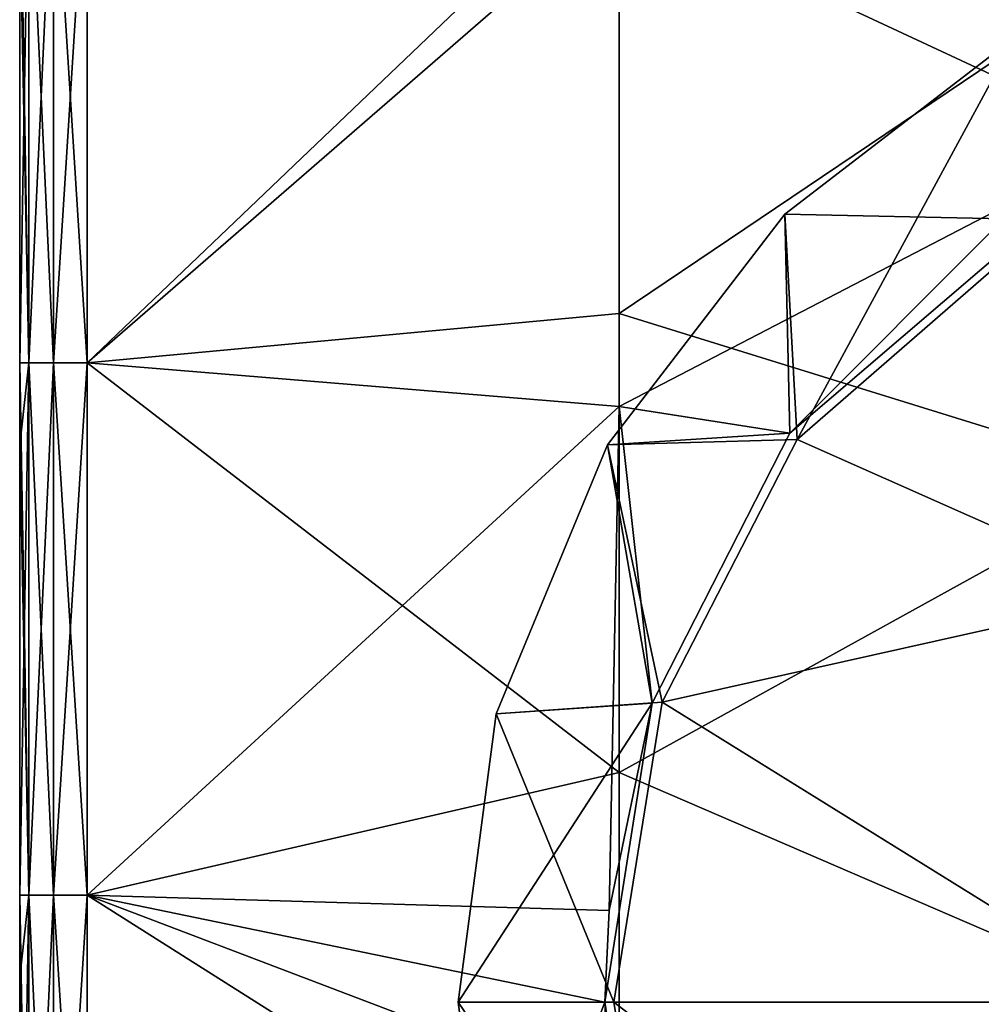
# Model space of a CAD drawing. Units: millimetres. Extents: x 18.7 to 85.7, y -914.4 to -863.6.
# Drawn here: x 18.7 to 27.7, y -889 to -879.8 of the extents above; entities that cross this region are included whole.
import ezdxf

# ---------------------------------------------------------------- set-up
doc = ezdxf.new("R2010")
doc.units = ezdxf.units.MM
doc.header["$LTSCALE"] = 13.670324
for name, color, linetype in [('12', 7, 'CONTINUOUS'), ('15', 7, 'CONTINUOUS'), ('44', 7, 'CONTINUOUS'), ('45', 7, 'CONTINUOUS'), ('47', 7, 'CONTINUOUS'), ('48', 7, 'CONTINUOUS'), ('49', 7, 'CONTINUOUS'), ('50', 7, 'CONTINUOUS'), ('51', 7, 'CONTINUOUS'), ('52', 7, 'CONTINUOUS'), ('53', 7, 'CONTINUOUS'), ('54', 7, 'CONTINUOUS'), ('55', 7, 'CONTINUOUS'), ('56', 7, 'CONTINUOUS')]:
    doc.layers.add(name, color=color, linetype=linetype)

msp = doc.modelspace()

# ---------------------------------------------------------------- linework, layer by layer
at = {"layer": '12', "linetype": 'Continuous'}
for points in [[(18.7692, -877.9846, 307.6297), (18.6841, -877.9846, 307.3122), (18.7692, -882.9896, 307.6297), (18.7692, -877.9846, 307.6297)], [(18.7692, -882.9896, 307.6297), (18.6841, -877.9846, 307.3122), (18.6841, -878.7589, 307.3122), (18.7692, -882.9896, 307.6297)], [(19.0016, -877.9846, 307.8622), (18.7692, -877.9846, 307.6297), (19.0016, -882.9896, 307.8622), (19.0016, -877.9846, 307.8622)], [(19.0016, -882.9896, 307.8622), (18.7692, -877.9846, 307.6297), (18.7692, -882.9896, 307.6297), (19.0016, -882.9896, 307.8622)], [(19.3191, -877.9846, 307.9472), (19.0016, -877.9846, 307.8622), (19.3191, -882.9896, 307.9472), (19.3191, -877.9846, 307.9472)], [(19.3191, -882.9896, 307.9472), (19.0016, -877.9846, 307.8622), (19.0016, -882.9896, 307.8622), (19.3191, -882.9896, 307.9472)], [(18.6841, -882.9896, 307.3122), (18.7692, -882.9896, 307.6297), (18.6841, -878.7589, 307.3122), (18.6841, -882.9896, 307.3122)], [(18.7692, -882.9896, 307.6297), (18.6841, -882.9896, 307.3122), (18.7692, -887.9946, 307.6297), (18.7692, -882.9896, 307.6297)], [(18.7692, -887.9946, 307.6297), (18.6841, -882.9896, 307.3122), (18.6841, -883.7639, 307.3122), (18.7692, -887.9946, 307.6297)], [(19.0016, -882.9896, 307.8622), (18.7692, -882.9896, 307.6297), (19.0016, -887.9946, 307.8622), (19.0016, -882.9896, 307.8622)], [(19.0016, -887.9946, 307.8622), (18.7692, -882.9896, 307.6297), (18.7692, -887.9946, 307.6297), (19.0016, -887.9946, 307.8622)], [(19.3191, -882.9896, 307.9472), (19.0016, -882.9896, 307.8622), (19.3191, -887.9946, 307.9472), (19.3191, -882.9896, 307.9472)], [(19.3191, -887.9946, 307.9472), (19.0016, -882.9896, 307.8622), (19.0016, -887.9946, 307.8622), (19.3191, -887.9946, 307.9472)], [(18.6841, -887.9946, 307.3122), (18.7692, -887.9946, 307.6297), (18.6841, -883.7639, 307.3122), (18.6841, -887.9946, 307.3122)], [(18.7692, -887.9946, 307.6297), (18.6841, -887.9946, 307.3122), (18.7692, -892.9996, 307.6297), (18.7692, -887.9946, 307.6297)], [(18.7692, -892.9996, 307.6297), (18.6841, -887.9946, 307.3122), (18.6841, -888.7689, 307.3122), (18.7692, -892.9996, 307.6297)], [(19.0016, -887.9946, 307.8622), (18.7692, -887.9946, 307.6297), (19.0016, -892.9996, 307.8622), (19.0016, -887.9946, 307.8622)], [(19.0016, -892.9996, 307.8622), (18.7692, -887.9946, 307.6297), (18.7692, -892.9996, 307.6297), (19.0016, -892.9996, 307.8622)], [(19.3191, -887.9946, 307.9472), (19.0016, -887.9946, 307.8622), (19.3191, -892.9996, 307.9472), (19.3191, -887.9946, 307.9472)], [(19.3191, -892.9996, 307.9472), (19.0016, -887.9946, 307.8622), (19.0016, -892.9996, 307.8622), (19.3191, -892.9996, 307.9472)], [(18.6841, -892.9996, 307.3122), (18.7692, -892.9996, 307.6297), (18.6841, -888.7689, 307.3122), (18.6841, -892.9996, 307.3122)]]:
    msp.add_3dface(points, dxfattribs=at)
at = {"layer": '15', "linetype": 'Continuous'}
for points in [[(18.6841, -878.7589, 251.4878), (18.7692, -877.9846, 251.1703), (18.6841, -882.9896, 251.4878), (18.6841, -878.7589, 251.4878)], [(18.6841, -882.9896, 251.4878), (18.7692, -877.9846, 251.1703), (18.7692, -882.9896, 251.1703), (18.6841, -882.9896, 251.4878)], [(18.7692, -877.9846, 251.1703), (19.0016, -877.9846, 250.9378), (18.7692, -882.9896, 251.1703), (18.7692, -877.9846, 251.1703)], [(18.7692, -882.9896, 251.1703), (19.0016, -877.9846, 250.9378), (19.0016, -882.9896, 250.9378), (18.7692, -882.9896, 251.1703)], [(19.0016, -877.9846, 250.9378), (19.3191, -877.9846, 250.8528), (19.0016, -882.9896, 250.9378), (19.0016, -877.9846, 250.9378)], [(19.0016, -882.9896, 250.9378), (19.3191, -877.9846, 250.8528), (19.3191, -882.9896, 250.8528), (19.0016, -882.9896, 250.9378)], [(18.6841, -882.9896, 251.4878), (18.7692, -882.9896, 251.1703), (18.6841, -883.7639, 251.4878), (18.6841, -882.9896, 251.4878)], [(18.6841, -883.7639, 251.4878), (18.7692, -882.9896, 251.1703), (18.6841, -887.9946, 251.4878), (18.6841, -883.7639, 251.4878)], [(18.6841, -887.9946, 251.4878), (18.7692, -882.9896, 251.1703), (18.7692, -887.9946, 251.1703), (18.6841, -887.9946, 251.4878)], [(18.7692, -882.9896, 251.1703), (19.0016, -882.9896, 250.9378), (18.7692, -887.9946, 251.1703), (18.7692, -882.9896, 251.1703)], [(18.7692, -887.9946, 251.1703), (19.0016, -882.9896, 250.9378), (19.0016, -887.9946, 250.9378), (18.7692, -887.9946, 251.1703)], [(19.0016, -882.9896, 250.9378), (19.3191, -882.9896, 250.8528), (19.0016, -887.9946, 250.9378), (19.0016, -882.9896, 250.9378)], [(19.0016, -887.9946, 250.9378), (19.3191, -882.9896, 250.8528), (19.3191, -887.9946, 250.8528), (19.0016, -887.9946, 250.9378)], [(18.6841, -887.9946, 251.4878), (18.7692, -887.9946, 251.1703), (18.6841, -888.7689, 251.4878), (18.6841, -887.9946, 251.4878)], [(18.6841, -888.7689, 251.4878), (18.7692, -887.9946, 251.1703), (18.6841, -892.9996, 251.4878), (18.6841, -888.7689, 251.4878)], [(18.6841, -892.9996, 251.4878), (18.7692, -887.9946, 251.1703), (18.7692, -892.9996, 251.1703), (18.6841, -892.9996, 251.4878)], [(18.7692, -887.9946, 251.1703), (19.0016, -887.9946, 250.9378), (18.7692, -892.9996, 251.1703), (18.7692, -887.9946, 251.1703)], [(18.7692, -892.9996, 251.1703), (19.0016, -887.9946, 250.9378), (19.0016, -892.9996, 250.9378), (18.7692, -892.9996, 251.1703)], [(19.0016, -887.9946, 250.9378), (19.3191, -887.9946, 250.8528), (19.0016, -892.9996, 250.9378), (19.0016, -887.9946, 250.9378)], [(19.0016, -892.9996, 250.9378), (19.3191, -887.9946, 250.8528), (19.3191, -892.9996, 250.8528), (19.0016, -892.9996, 250.9378)]]:
    msp.add_3dface(points, dxfattribs=at)
at = {"layer": '44', "linetype": 'Continuous'}
for points in [[(19.3191, -877.9846, 307.9472), (19.3191, -882.9896, 307.9472), (24.3191, -878.211, 307.9472), (19.3191, -877.9846, 307.9472)], [(24.3191, -878.211, 307.9472), (19.3191, -882.9896, 307.9472), (24.3191, -882.5265, 307.9472), (24.3191, -878.211, 307.9472)], [(24.3191, -878.211, 307.9472), (24.3191, -882.5265, 307.9472), (29.3241, -879.1527, 307.9472), (24.3191, -878.211, 307.9472)], [(29.3241, -879.1527, 307.9472), (24.3191, -882.5265, 307.9472), (29.3241, -884.0764, 307.9472), (29.3241, -879.1527, 307.9472)], [(24.3191, -882.5265, 307.9472), (19.3191, -882.9896, 307.9472), (24.3191, -886.842, 307.9472), (24.3191, -882.5265, 307.9472)], [(24.3191, -882.5265, 307.9472), (24.3191, -886.842, 307.9472), (29.3241, -884.0764, 307.9472), (24.3191, -882.5265, 307.9472)], [(19.3191, -882.9896, 307.9472), (19.3191, -887.9946, 307.9472), (24.3191, -886.842, 307.9472), (19.3191, -882.9896, 307.9472)], [(29.3241, -884.0764, 307.9472), (24.3191, -886.842, 307.9472), (29.3241, -889, 307.9472), (29.3241, -884.0764, 307.9472)], [(24.3191, -886.842, 307.9472), (19.3191, -887.9946, 307.9472), (24.3191, -891.1574, 307.9472), (24.3191, -886.842, 307.9472)], [(24.3191, -886.842, 307.9472), (24.3191, -891.1574, 307.9472), (29.3241, -889, 307.9472), (24.3191, -886.842, 307.9472)], [(19.3191, -887.9946, 307.9472), (19.3191, -892.9996, 307.9472), (24.3191, -891.1574, 307.9472), (19.3191, -887.9946, 307.9472)], [(29.3241, -889, 307.9472), (24.3191, -891.1574, 307.9472), (29.3241, -893.9237, 307.9472), (29.3241, -889, 307.9472)]]:
    msp.add_3dface(points, dxfattribs=at)
at = {"layer": '45', "linetype": 'Continuous'}
for points in [[(29.1411, -880.8983, 250.8528), (24.3191, -878.6486, 250.8528), (29.3241, -877.7045, 250.8528), (29.1411, -880.8983, 250.8528)], [(19.3191, -882.9896, 250.8528), (19.3191, -877.9846, 250.8528), (24.3191, -878.6486, 250.8528), (19.3191, -882.9896, 250.8528)], [(24.3191, -883.4013, 250.8528), (19.3191, -882.9896, 250.8528), (24.3191, -878.6486, 250.8528), (24.3191, -883.4013, 250.8528)], [(24.3191, -883.4013, 250.8528), (24.3191, -878.6486, 250.8528), (29.1411, -880.8983, 250.8528), (24.3191, -883.4013, 250.8528)], [(25.9231, -883.6511, 250.8528), (24.3191, -883.4013, 250.8528), (29.1411, -880.8983, 250.8528), (25.9231, -883.6511, 250.8528)], [(19.3191, -887.9946, 250.8528), (19.3191, -882.9896, 250.8528), (24.3191, -883.4013, 250.8528), (19.3191, -887.9946, 250.8528)], [(24.226, -888.1392, 250.8528), (19.3191, -887.9946, 250.8528), (24.3191, -883.4013, 250.8528), (24.226, -888.1392, 250.8528)], [(24.226, -888.1392, 250.8528), (24.3191, -883.4013, 250.8528), (24.6305, -886.1879, 250.8528), (24.226, -888.1392, 250.8528)], [(24.6305, -886.1879, 250.8528), (24.3191, -883.4013, 250.8528), (25.9231, -883.6511, 250.8528), (24.6305, -886.1879, 250.8528)], [(19.3191, -892.9996, 250.8528), (19.3191, -887.9946, 250.8528), (24.226, -889.8608, 250.8528), (19.3191, -892.9996, 250.8528)], [(24.226, -889.8608, 250.8528), (19.3191, -887.9946, 250.8528), (24.1851, -889, 250.8528), (24.226, -889.8608, 250.8528)], [(24.1851, -889, 250.8528), (19.3191, -887.9946, 250.8528), (24.226, -888.1392, 250.8528), (24.1851, -889, 250.8528)]]:
    msp.add_3dface(points, dxfattribs=at)
at = {"layer": '47', "linetype": 'Continuous'}
for points in [[(18.6841, -882.9896, 307.3122), (18.6841, -878.7589, 307.3122), (18.6841, -878.7589, 302.6602), (18.6841, -882.9896, 307.3122)], [(18.6841, -883.7639, 307.3122), (18.6841, -882.9896, 307.3122), (18.6841, -878.7589, 302.6602), (18.6841, -883.7639, 307.3122)], [(18.6841, -883.7639, 307.3122), (18.6841, -878.7589, 302.6602), (18.6841, -883.7639, 302.6602), (18.6841, -883.7639, 307.3122)], [(18.6841, -878.7589, 251.4878), (18.6841, -882.9896, 251.4878), (18.6841, -883.7639, 256.1398), (18.6841, -878.7589, 251.4878)], [(18.6841, -878.7589, 256.1398), (18.6841, -878.7589, 251.4878), (18.6841, -883.7639, 256.1398), (18.6841, -878.7589, 256.1398)], [(18.6841, -878.7589, 302.6602), (18.6841, -878.7589, 298.0082), (18.6841, -883.7639, 302.6602), (18.6841, -878.7589, 302.6602)], [(18.6841, -878.7589, 298.0082), (18.6841, -878.7589, 293.3561), (18.6841, -883.7639, 298.0082), (18.6841, -878.7589, 298.0082)], [(18.6841, -883.7639, 302.6602), (18.6841, -878.7589, 298.0082), (18.6841, -883.7639, 298.0082), (18.6841, -883.7639, 302.6602)], [(18.6841, -878.7589, 293.3561), (18.6841, -878.7589, 288.7041), (18.6841, -883.7639, 293.3561), (18.6841, -878.7589, 293.3561)], [(18.6841, -883.7639, 298.0082), (18.6841, -878.7589, 293.3561), (18.6841, -883.7639, 293.3561), (18.6841, -883.7639, 298.0082)], [(18.6841, -878.7589, 288.7041), (18.6841, -878.7589, 284.052), (18.6841, -883.7639, 288.7041), (18.6841, -878.7589, 288.7041)], [(18.6841, -883.7639, 293.3561), (18.6841, -878.7589, 288.7041), (18.6841, -883.7639, 288.7041), (18.6841, -883.7639, 293.3561)], [(18.6841, -878.7589, 284.052), (18.6841, -878.7589, 279.4), (18.6841, -883.7639, 284.052), (18.6841, -878.7589, 284.052)], [(18.6841, -883.7639, 288.7041), (18.6841, -878.7589, 284.052), (18.6841, -883.7639, 284.052), (18.6841, -883.7639, 288.7041)], [(18.6841, -878.7589, 279.4), (18.6841, -878.7589, 274.748), (18.6841, -883.7639, 279.4), (18.6841, -878.7589, 279.4)], [(18.6841, -883.7639, 284.052), (18.6841, -878.7589, 279.4), (18.6841, -883.7639, 279.4), (18.6841, -883.7639, 284.052)], [(18.6841, -878.7589, 274.748), (18.6841, -878.7589, 270.0959), (18.6841, -883.7639, 274.748), (18.6841, -878.7589, 274.748)], [(18.6841, -883.7639, 279.4), (18.6841, -878.7589, 274.748), (18.6841, -883.7639, 274.748), (18.6841, -883.7639, 279.4)], [(18.6841, -878.7589, 270.0959), (18.6841, -878.7589, 265.4439), (18.6841, -883.7639, 270.0959), (18.6841, -878.7589, 270.0959)], [(18.6841, -883.7639, 274.748), (18.6841, -878.7589, 270.0959), (18.6841, -883.7639, 270.0959), (18.6841, -883.7639, 274.748)], [(18.6841, -878.7589, 265.4439), (18.6841, -878.7589, 260.7918), (18.6841, -883.7639, 265.4439), (18.6841, -878.7589, 265.4439)], [(18.6841, -883.7639, 270.0959), (18.6841, -878.7589, 265.4439), (18.6841, -883.7639, 265.4439), (18.6841, -883.7639, 270.0959)], [(18.6841, -878.7589, 260.7918), (18.6841, -878.7589, 256.1398), (18.6841, -883.7639, 260.7918), (18.6841, -878.7589, 260.7918)], [(18.6841, -883.7639, 265.4439), (18.6841, -878.7589, 260.7918), (18.6841, -883.7639, 260.7918), (18.6841, -883.7639, 265.4439)], [(18.6841, -883.7639, 260.7918), (18.6841, -878.7589, 256.1398), (18.6841, -883.7639, 256.1398), (18.6841, -883.7639, 260.7918)], [(18.6841, -882.9896, 251.4878), (18.6841, -883.7639, 251.4878), (18.6841, -883.7639, 256.1398), (18.6841, -882.9896, 251.4878)], [(18.6841, -887.9946, 307.3122), (18.6841, -883.7639, 307.3122), (18.6841, -883.7639, 302.6602), (18.6841, -887.9946, 307.3122)], [(18.6841, -888.7689, 307.3122), (18.6841, -887.9946, 307.3122), (18.6841, -883.7639, 302.6602), (18.6841, -888.7689, 307.3122)], [(18.6841, -888.7689, 307.3122), (18.6841, -883.7639, 302.6602), (18.6841, -888.7689, 302.6602), (18.6841, -888.7689, 307.3122)], [(18.6841, -883.7639, 251.4878), (18.6841, -887.9946, 251.4878), (18.6841, -888.7689, 256.1398), (18.6841, -883.7639, 251.4878)], [(18.6841, -883.7639, 256.1398), (18.6841, -883.7639, 251.4878), (18.6841, -888.7689, 256.1398), (18.6841, -883.7639, 256.1398)], [(18.6841, -883.7639, 302.6602), (18.6841, -883.7639, 298.0082), (18.6841, -888.7689, 302.6602), (18.6841, -883.7639, 302.6602)], [(18.6841, -883.7639, 298.0082), (18.6841, -883.7639, 293.3561), (18.6841, -888.7689, 298.0082), (18.6841, -883.7639, 298.0082)], [(18.6841, -888.7689, 302.6602), (18.6841, -883.7639, 298.0082), (18.6841, -888.7689, 298.0082), (18.6841, -888.7689, 302.6602)], [(18.6841, -883.7639, 293.3561), (18.6841, -883.7639, 288.7041), (18.6841, -888.7689, 293.3561), (18.6841, -883.7639, 293.3561)], [(18.6841, -888.7689, 298.0082), (18.6841, -883.7639, 293.3561), (18.6841, -888.7689, 293.3561), (18.6841, -888.7689, 298.0082)], [(18.6841, -883.7639, 288.7041), (18.6841, -883.7639, 284.052), (18.6841, -888.7689, 288.7041), (18.6841, -883.7639, 288.7041)], [(18.6841, -888.7689, 293.3561), (18.6841, -883.7639, 288.7041), (18.6841, -888.7689, 288.7041), (18.6841, -888.7689, 293.3561)], [(18.6841, -883.7639, 284.052), (18.6841, -883.7639, 279.4), (18.6841, -888.7689, 284.052), (18.6841, -883.7639, 284.052)], [(18.6841, -888.7689, 288.7041), (18.6841, -883.7639, 284.052), (18.6841, -888.7689, 284.052), (18.6841, -888.7689, 288.7041)], [(18.6841, -883.7639, 279.4), (18.6841, -883.7639, 274.748), (18.6841, -888.7689, 279.4), (18.6841, -883.7639, 279.4)], [(18.6841, -888.7689, 284.052), (18.6841, -883.7639, 279.4), (18.6841, -888.7689, 279.4), (18.6841, -888.7689, 284.052)], [(18.6841, -883.7639, 274.748), (18.6841, -883.7639, 270.0959), (18.6841, -888.7689, 274.748), (18.6841, -883.7639, 274.748)], [(18.6841, -888.7689, 279.4), (18.6841, -883.7639, 274.748), (18.6841, -888.7689, 274.748), (18.6841, -888.7689, 279.4)], [(18.6841, -883.7639, 270.0959), (18.6841, -883.7639, 265.4439), (18.6841, -888.7689, 270.0959), (18.6841, -883.7639, 270.0959)], [(18.6841, -888.7689, 274.748), (18.6841, -883.7639, 270.0959), (18.6841, -888.7689, 270.0959), (18.6841, -888.7689, 274.748)], [(18.6841, -883.7639, 265.4439), (18.6841, -883.7639, 260.7918), (18.6841, -888.7689, 265.4439), (18.6841, -883.7639, 265.4439)], [(18.6841, -888.7689, 270.0959), (18.6841, -883.7639, 265.4439), (18.6841, -888.7689, 265.4439), (18.6841, -888.7689, 270.0959)], [(18.6841, -883.7639, 260.7918), (18.6841, -883.7639, 256.1398), (18.6841, -888.7689, 260.7918), (18.6841, -883.7639, 260.7918)], [(18.6841, -888.7689, 265.4439), (18.6841, -883.7639, 260.7918), (18.6841, -888.7689, 260.7918), (18.6841, -888.7689, 265.4439)], [(18.6841, -888.7689, 260.7918), (18.6841, -883.7639, 256.1398), (18.6841, -888.7689, 256.1398), (18.6841, -888.7689, 260.7918)], [(18.6841, -887.9946, 251.4878), (18.6841, -888.7689, 251.4878), (18.6841, -888.7689, 256.1398), (18.6841, -887.9946, 251.4878)], [(18.6841, -892.9996, 307.3122), (18.6841, -888.7689, 307.3122), (18.6841, -888.7689, 302.6602), (18.6841, -892.9996, 307.3122)], [(18.6841, -893.7739, 307.3122), (18.6841, -892.9996, 307.3122), (18.6841, -888.7689, 302.6602), (18.6841, -893.7739, 307.3122)], [(18.6841, -893.7739, 307.3122), (18.6841, -888.7689, 302.6602), (18.6841, -893.7739, 302.6602), (18.6841, -893.7739, 307.3122)], [(18.6841, -888.7689, 251.4878), (18.6841, -892.9996, 251.4878), (18.6841, -893.7739, 256.1398), (18.6841, -888.7689, 251.4878)], [(18.6841, -888.7689, 256.1398), (18.6841, -888.7689, 251.4878), (18.6841, -893.7739, 256.1398), (18.6841, -888.7689, 256.1398)], [(18.6841, -888.7689, 302.6602), (18.6841, -888.7689, 298.0082), (18.6841, -893.7739, 302.6602), (18.6841, -888.7689, 302.6602)], [(18.6841, -888.7689, 298.0082), (18.6841, -888.7689, 293.3561), (18.6841, -893.7739, 298.0082), (18.6841, -888.7689, 298.0082)], [(18.6841, -893.7739, 302.6602), (18.6841, -888.7689, 298.0082), (18.6841, -893.7739, 298.0082), (18.6841, -893.7739, 302.6602)], [(18.6841, -888.7689, 293.3561), (18.6841, -888.7689, 288.7041), (18.6841, -893.7739, 293.3561), (18.6841, -888.7689, 293.3561)], [(18.6841, -893.7739, 298.0082), (18.6841, -888.7689, 293.3561), (18.6841, -893.7739, 293.3561), (18.6841, -893.7739, 298.0082)], [(18.6841, -888.7689, 288.7041), (18.6841, -888.7689, 284.052), (18.6841, -893.7739, 288.7041), (18.6841, -888.7689, 288.7041)], [(18.6841, -893.7739, 293.3561), (18.6841, -888.7689, 288.7041), (18.6841, -893.7739, 288.7041), (18.6841, -893.7739, 293.3561)], [(18.6841, -888.7689, 284.052), (18.6841, -888.7689, 279.4), (18.6841, -893.7739, 284.052), (18.6841, -888.7689, 284.052)], [(18.6841, -893.7739, 288.7041), (18.6841, -888.7689, 284.052), (18.6841, -893.7739, 284.052), (18.6841, -893.7739, 288.7041)], [(18.6841, -888.7689, 279.4), (18.6841, -888.7689, 274.748), (18.6841, -893.7739, 279.4), (18.6841, -888.7689, 279.4)], [(18.6841, -893.7739, 284.052), (18.6841, -888.7689, 279.4), (18.6841, -893.7739, 279.4), (18.6841, -893.7739, 284.052)], [(18.6841, -888.7689, 274.748), (18.6841, -888.7689, 270.0959), (18.6841, -893.7739, 274.748), (18.6841, -888.7689, 274.748)], [(18.6841, -893.7739, 279.4), (18.6841, -888.7689, 274.748), (18.6841, -893.7739, 274.748), (18.6841, -893.7739, 279.4)], [(18.6841, -888.7689, 270.0959), (18.6841, -888.7689, 265.4439), (18.6841, -893.7739, 270.0959), (18.6841, -888.7689, 270.0959)], [(18.6841, -893.7739, 274.748), (18.6841, -888.7689, 270.0959), (18.6841, -893.7739, 270.0959), (18.6841, -893.7739, 274.748)], [(18.6841, -888.7689, 265.4439), (18.6841, -888.7689, 260.7918), (18.6841, -893.7739, 265.4439), (18.6841, -888.7689, 265.4439)], [(18.6841, -893.7739, 270.0959), (18.6841, -888.7689, 265.4439), (18.6841, -893.7739, 265.4439), (18.6841, -893.7739, 270.0959)], [(18.6841, -888.7689, 260.7918), (18.6841, -888.7689, 256.1398), (18.6841, -893.7739, 260.7918), (18.6841, -888.7689, 260.7918)], [(18.6841, -893.7739, 265.4439), (18.6841, -888.7689, 260.7918), (18.6841, -893.7739, 260.7918), (18.6841, -893.7739, 265.4439)], [(18.6841, -893.7739, 260.7918), (18.6841, -888.7689, 256.1398), (18.6841, -893.7739, 256.1398), (18.6841, -893.7739, 260.7918)]]:
    msp.add_3dface(points, dxfattribs=at)
at = {"layer": '48', "linetype": 'Continuous'}
for points in [[(29.0631, -881.0415, 240.8528), (29.2681, -885.1641, 240.8528), (25.9926, -883.7099, 240.8528), (29.0631, -881.0415, 240.8528)], [(25.9926, -883.7099, 240.8528), (29.2681, -885.1641, 240.8528), (24.7243, -886.18, 240.8528), (25.9926, -883.7099, 240.8528)], [(29.2681, -885.1641, 240.8528), (29.2681, -889, 240.8528), (24.7243, -886.18, 240.8528), (29.2681, -885.1641, 240.8528)], [(29.2681, -889, 240.8528), (24.2681, -889, 240.8528), (24.7243, -886.18, 240.8528), (29.2681, -889, 240.8528)], [(24.7243, -891.82, 240.8528), (24.2681, -889, 240.8528), (29.2681, -892.8359, 240.8528), (24.7243, -891.82, 240.8528)], [(29.2681, -892.8359, 240.8528), (24.2681, -889, 240.8528), (29.2681, -889, 240.8528), (29.2681, -892.8359, 240.8528)]]:
    msp.add_3dface(points, dxfattribs=at)
at = {"layer": '49', "linetype": 'Continuous'}
for points in [[(28.0464, -879.9262, 242.3133), (25.9926, -883.7099, 240.8528), (25.8764, -881.5913, 242.3133), (28.0464, -879.9262, 242.3133)], [(29.0631, -881.0415, 240.8528), (25.9926, -883.7099, 240.8528), (28.0464, -879.9262, 242.3133), (29.0631, -881.0415, 240.8528)], [(25.8764, -881.5913, 242.3133), (25.9926, -883.7099, 240.8528), (24.2114, -883.7612, 242.3133), (25.8764, -881.5913, 242.3133)], [(24.2114, -883.7612, 242.3133), (24.7243, -886.18, 240.8528), (23.1647, -886.2882, 242.3133), (24.2114, -883.7612, 242.3133)], [(25.9926, -883.7099, 240.8528), (24.7243, -886.18, 240.8528), (24.2114, -883.7612, 242.3133), (25.9926, -883.7099, 240.8528)], [(24.7243, -886.18, 240.8528), (24.2681, -889, 240.8528), (23.1647, -886.2882, 242.3133), (24.7243, -886.18, 240.8528)], [(23.1647, -886.2882, 242.3133), (24.2681, -889, 240.8528), (22.8076, -889, 242.3133), (23.1647, -886.2882, 242.3133)]]:
    msp.add_3dface(points, dxfattribs=at)
at = {"layer": '50', "linetype": 'Continuous'}
for points in [[(28.0464, -879.9262, 242.3133), (25.8764, -881.5913, 242.3133), (28.0464, -879.9262, 247.4753), (28.0464, -879.9262, 242.3133)], [(28.0464, -879.9262, 247.4753), (25.8764, -881.5913, 242.3133), (25.8764, -881.5913, 247.4753), (28.0464, -879.9262, 247.4753)], [(25.8764, -881.5913, 242.3133), (24.2114, -883.7612, 242.3133), (25.8764, -881.5913, 247.4753), (25.8764, -881.5913, 242.3133)], [(25.8764, -881.5913, 247.4753), (24.2114, -883.7612, 242.3133), (24.2114, -883.7612, 247.4753), (25.8764, -881.5913, 247.4753)], [(24.2114, -883.7612, 242.3133), (23.1647, -886.2882, 242.3133), (24.2114, -883.7612, 247.4753), (24.2114, -883.7612, 242.3133)], [(24.2114, -883.7612, 247.4753), (23.1647, -886.2882, 242.3133), (23.1647, -886.2882, 247.4753), (24.2114, -883.7612, 247.4753)], [(23.1647, -886.2882, 242.3133), (22.8076, -889, 242.3133), (23.1647, -886.2882, 247.4753), (23.1647, -886.2882, 242.3133)], [(23.1647, -886.2882, 247.4753), (22.8076, -889, 242.3133), (22.8076, -889, 247.4753), (23.1647, -886.2882, 247.4753)]]:
    msp.add_3dface(points, dxfattribs=at)
at = {"layer": '51', "linetype": 'Continuous'}
for points in [[(28.0464, -879.9262, 247.4753), (25.8764, -881.5913, 247.4753), (27.9363, -881.6379, 248.8528), (28.0464, -879.9262, 247.4753)], [(25.8764, -881.5913, 247.4753), (24.2114, -883.7612, 247.4753), (25.9231, -883.6511, 248.8528), (25.8764, -881.5913, 247.4753)], [(27.9363, -881.6379, 248.8528), (25.8764, -881.5913, 247.4753), (25.9231, -883.6511, 248.8528), (27.9363, -881.6379, 248.8528)], [(25.9231, -883.6511, 248.8528), (24.2114, -883.7612, 247.4753), (24.6305, -886.1879, 248.8528), (25.9231, -883.6511, 248.8528)], [(24.2114, -883.7612, 247.4753), (23.1647, -886.2882, 247.4753), (24.6305, -886.1879, 248.8528), (24.2114, -883.7612, 247.4753)], [(23.1647, -886.2882, 247.4753), (22.8076, -889, 247.4753), (24.6305, -886.1879, 248.8528), (23.1647, -886.2882, 247.4753)], [(24.6305, -886.1879, 248.8528), (22.8076, -889, 247.4753), (24.1851, -889, 248.8528), (24.6305, -886.1879, 248.8528)]]:
    msp.add_3dface(points, dxfattribs=at)
at = {"layer": '52', "linetype": 'Continuous'}
for points in [[(25.9231, -883.6511, 250.8528), (29.1411, -880.8983, 250.8528), (25.9231, -883.6511, 248.8528), (25.9231, -883.6511, 250.8528)], [(29.1411, -880.8983, 250.8528), (27.9363, -881.6379, 248.8528), (25.9231, -883.6511, 248.8528), (29.1411, -880.8983, 250.8528)], [(24.6305, -886.1879, 250.8528), (25.9231, -883.6511, 250.8528), (24.6305, -886.1879, 248.8528), (24.6305, -886.1879, 250.8528)], [(25.9231, -883.6511, 250.8528), (25.9231, -883.6511, 248.8528), (24.6305, -886.1879, 248.8528), (25.9231, -883.6511, 250.8528)], [(24.226, -888.1392, 250.8528), (24.6305, -886.1879, 250.8528), (24.1851, -889, 248.8528), (24.226, -888.1392, 250.8528)], [(24.6305, -886.1879, 250.8528), (24.6305, -886.1879, 248.8528), (24.1851, -889, 248.8528), (24.6305, -886.1879, 250.8528)], [(24.1851, -889, 250.8528), (24.226, -888.1392, 250.8528), (24.1851, -889, 248.8528), (24.1851, -889, 250.8528)]]:
    msp.add_3dface(points, dxfattribs=at)
at = {"layer": '53', "linetype": 'Continuous'}
for points in [[(24.2681, -889, 240.8528), (24.7243, -891.82, 240.8528), (22.8076, -889, 242.3133), (24.2681, -889, 240.8528)], [(22.8076, -889, 242.3133), (24.7243, -891.82, 240.8528), (23.1647, -891.7118, 242.3133), (22.8076, -889, 242.3133)]]:
    msp.add_3dface(points, dxfattribs=at)
at = {"layer": '54', "linetype": 'Continuous'}
for points in [[(22.8076, -889, 247.4753), (22.8076, -889, 242.3133), (23.1647, -891.7118, 242.3133), (22.8076, -889, 247.4753)], [(22.8076, -889, 247.4753), (23.1647, -891.7118, 242.3133), (23.1647, -891.7118, 247.4753), (22.8076, -889, 247.4753)]]:
    msp.add_3dface(points, dxfattribs=at)
at = {"layer": '55', "linetype": 'Continuous'}
for points in [[(24.1851, -889, 248.8528), (22.8076, -889, 247.4753), (23.1647, -891.7118, 247.4753), (24.1851, -889, 248.8528)], [(24.1851, -889, 248.8528), (23.1647, -891.7118, 247.4753), (24.6305, -891.812, 248.8528), (24.1851, -889, 248.8528)]]:
    msp.add_3dface(points, dxfattribs=at)
at = {"layer": '56', "linetype": 'Continuous'}
for points in [[(24.226, -889.8608, 250.8528), (24.1851, -889, 250.8528), (24.6305, -891.812, 248.8528), (24.226, -889.8608, 250.8528)], [(24.1851, -889, 250.8528), (24.1851, -889, 248.8528), (24.6305, -891.812, 248.8528), (24.1851, -889, 250.8528)]]:
    msp.add_3dface(points, dxfattribs=at)

doc.saveas('drawing.dxf')
